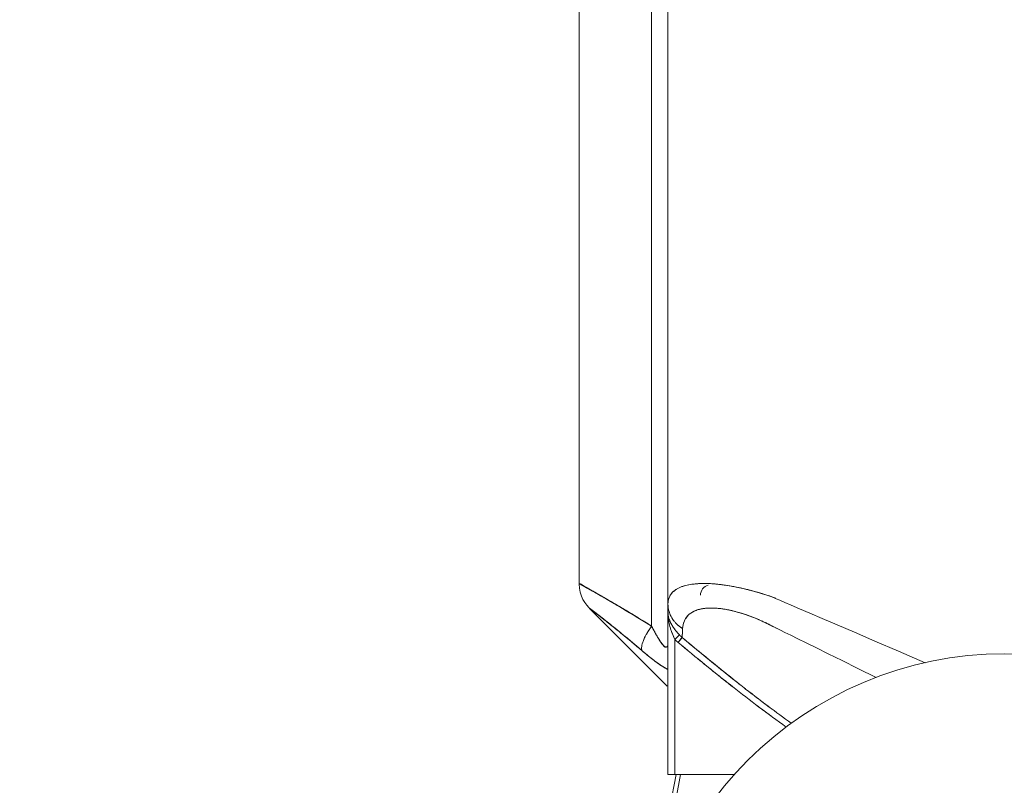
# Model space of a CAD drawing. Extents: x -143972 to 35836, y -464 to 37261.
# Drawn here: x -84809 to -84289, y 9512 to 9916 of the extents above; entities that cross this region are included whole.
import ezdxf

# ---------------------------------------------------------------- set-up
doc = ezdxf.new("R2010")
doc.units = 0
doc.header["$LTSCALE"] = 5
doc.header["$PDMODE"] = 1
doc.layers.get('0').update_dxf_attribs({"color": 255, "linetype": 'CONTINUOUS'})
doc.layers.get('Defpoints').update_dxf_attribs({"color": 251, "linetype": 'CONTINUOUS'})
doc.layers.add('DIM001', color=255, linetype='CONTINUOUS', lineweight=18)
doc.layers.add('LINE001', color=2, linetype='CONTINUOUS', lineweight=18)
doc.styles.add('Dim_std', font='simplex.shx', dxfattribs={"width": 0.8, "bigfont": 'extfont.shx'})
doc.dimstyles.new('S1-50', dxfattribs={"dimscale": 50, "dimtxt": 3.2, "dimasz": 3, "dimexe": 0.6, "dimexo": 0.6, "dimgap": 1, "dimtad": 1, "dimdec": 3, "dimdsep": 46, "dimtxsty": 'Dim_std', "dimblk1": 'OPEN', "dimblk2": 'OPEN', "dimsah": 1, "dimcen": 0, "dimclrd": 256, "dimclre": 256, "dimclrt": 256, "dimadec": 3, "dimazin": 2, "dimtfac": 1, "dimtdec": 3, "dimtmove": 1, "dimatfit": 3, "dimldrblk": 'OPEN', "dimfxl": 1, "dimtfill": 1, "dimtolj": 1, "dimtzin": 0, "dimlwd": -1, "dimlwe": -1, "dimarcsym": 0})

# ---------------------------------------------------------------- blocks, each defined once
blk = doc.blocks.new('_OPEN')
at = {"color": 0, "linetype": 'ByBlock'}
for p, q in [((-1, 0.1667), (0, 0)), ((0, 0), (-1, -0.1667)), ((0, 0), (-1, 0))]:
    blk.add_line(p, q, dxfattribs=at)
blk = doc.blocks.new('*D1')
at = {"layer": 'Defpoints', "color": 0, "transparency": 16777216}
for p in [(-85596.46, 15277.76), (-84003.57, 6577.75), (-81410.1, 6577.75)]:
    blk.add_point(p, dxfattribs=at)
at = {"layer": 'DIM001', "transparency": 16777216}
for p, q in [((-85566.46, 15277.76), (-81380.1, 15277.76)), ((-81410.1, 15127.76), (-81410.1, 6727.75)), ((-83973.57, 6577.75), (-81380.1, 6577.75))]:
    blk.add_line(p, q, dxfattribs=at)
at = {"layer": 'DIM001', "transparency": 16777216, "xscale": 150, "yscale": 150, "zscale": 150}
for p, rotation in [((-81410.1, 15277.76), 90), ((-81410.1, 6577.75), 270)]:
    blk.add_blockref('_OPEN', p, dxfattribs=dict(at, rotation=rotation))
at = {"layer": 'DIM001', "transparency": 16777216, "insert": (-81540.1, 11043.58), "char_height": 160, "attachment_point": 5, "rotation": 90, "style": 'Dim_std', "bg_fill": 3, "box_fill_scale": 1.1, "bg_fill_color": 9, "bg_fill_true_color": 13158600, "bg_fill_transparency": 0}
blk.add_mtext('\\A1;ピストン抜き高さ\u30008700', dxfattribs=at)
blk = doc.blocks.new('*D2')
at = {"layer": 'Defpoints', "color": 0, "transparency": 16777216}
for p in [(-85579.67, 13529.76), (-81751.09, 13529.76), (-84003.57, 6577.75)]:
    blk.add_point(p, dxfattribs=at)
at = {"layer": 'DIM001', "transparency": 16777216}
for p, q in [((-85549.67, 13529.76), (-81721.09, 13529.76)), ((-81751.09, 6727.75), (-81751.09, 13379.76)), ((-83973.57, 6577.75), (-81721.09, 6577.75))]:
    blk.add_line(p, q, dxfattribs=at)
at = {"layer": 'DIM001', "transparency": 16777216, "xscale": 150, "yscale": 150, "zscale": 150}
for p, rotation in [((-81751.09, 13529.76), 90), ((-81751.09, 6577.75), 270)]:
    blk.add_blockref('_OPEN', p, dxfattribs=dict(at, rotation=rotation))
at = {"layer": 'DIM001', "transparency": 16777216, "insert": (-81881.09, 9771.36), "char_height": 160, "attachment_point": 5, "rotation": 90, "style": 'Dim_std', "bg_fill": 3, "box_fill_scale": 1.1, "bg_fill_color": 9, "bg_fill_true_color": 13158600, "bg_fill_transparency": 0}
blk.add_mtext('\\A1;6952', dxfattribs=at)
blk = doc.blocks.new('A$C436E1670')
at = {"layer": 'LINE001', "ltscale": 10}
for p, q in [((186.74, 833.35), (186.74, 284.03)), ((178.12, 804.88), (178.12, 205.79)), ((225, 306.35), (225, 680.81)), ((225, 306.54), (224.76, 306.41)), ((225, 306.54), (225, 306.22)), ((224.4, 301.88), (223.76, 299.92)), ((224.82, 303.99), (224.4, 301.88)), ((225, 306.22), (224.82, 303.99)), ((208.89, 297.36), (211.67, 298.97)), ((222.01, 296.51), (220.95, 295.05)), ((222.95, 298.13), (222.01, 296.51)), ((223.76, 299.92), (222.95, 298.13)), ((178.48, 252.43), (219.45, 293.41)), ((178.48, 252.43), (219.44, 293.4)), ((215.93, 290.75), (217.01, 291.57)), ((217.01, 291.57), (218.96, 293.07)), ((219.6, 293.57), (219.63, 293.58)), ((219.85, 293.8), (219.63, 293.59)), ((220.95, 295.05), (219.85, 293.8)), ((208.51, 284.91), (210.91, 286.81)), ((170.38, 282.73), (170.41, 282.2)), ((170.41, 282.2), (170.38, 282.73)), ((170.41, 282.2), (170.52, 280.2)), ((170.52, 280.2), (170.41, 282.2)), ((186.74, 284.03), (186.96, 284.16)), ((170.52, 280.2), (170.57, 279.32)), ((170.55, 279.59), (170.52, 280.2)), ((170.57, 279.32), (170.55, 279.59)), ((170.57, 279.32), (170.64, 278.07)), ((170.64, 278.07), (170.57, 279.32)), ((172.8, 275.48), (170.64, 278.07)), ((170.64, 278.07), (171.14, 277.47)), ((171.14, 277.47), (171.9, 276.55)), ((171.9, 276.55), (172.8, 275.48)), ((172.02, 279.4), (174.46, 277.01)), ((172.52, 278.92), (172.02, 279.4)), ((173.44, 278.01), (172.52, 278.92)), ((174.46, 277.01), (173.44, 278.01)), ((174.46, 277.01), (174.46, 205.79)), ((160.24, 269.43), (161.11, 270.15)), ((161.11, 270.15), (160.25, 269.44)), ((174.46, 265.24), (174.46, 205.79)), ((178.12, 265.48), (178.12, 205.79)), ((143.07, 205.79), (178.12, 205.79)), ((171.45, 205.79), (173.84, 193.27)), ((173.78, 205.79), (191.75, 111.45))]:
    blk.add_line(p, q, dxfattribs=at)
for centre, radius, start, end in [((155.49, 300.36), 5.49, 0, 75), ((986.05, -1036.37), 1543.63, 119.92475, 120.10991), ((455.92, -121.11), 485.94, 119.5865, 120.1747), ((374.23, 26.08), 317.61, 119.1119, 119.8821), ((914.9, -933.71), 1419.2, 119.33022, 119.50258), ((-99.4, 877.8), 656.95, 299.0816, 299.32072), ((897.66, -883.68), 1367.21, 120.25057, 120.56754), ((800.97, -717.42), 1174.88, 120.10494, 120.26195), ((163.7, 295.85), 14.45, 335.8475, 341.3751), ((163.95, 295.74), 14.17, 339.3774, 341.4741), ((164.06, 295.73), 14.07, 341.3853, 344.521), ((163.91, 295.75), 14.22, 341.4738, 343.6432), ((164.23, 295.68), 13.89, 344.505, 359.9371), ((148.41, 291.65), 29.71, 349.3859, 0.0288), ((165.79, 291.68), 12.33, 349.9571, 359.9273), ((148.38, 291.67), 29.74, 355.8652, 359.9932), ((847.81, -781.99), 1254.36, 121.16003, 121.80426), ((532.33, -264.17), 648, 120.6109, 120.9806), ((543.53, -283.28), 670.16, 120.28855, 120.90712), ((180.27, 344.02), 63.98, 307.0721, 307.2304), ((162.22, 296.77), 16.2, 317.3442, 322.4224), ((162.29, 296.71), 16.11, 317.3223, 322.4288), ((162.76, 296.35), 15.51, 322.4094, 329.0904), ((163.27, 296.04), 14.91, 329.1046, 335.8445), ((146.33, 292.04), 31.83, 343.6016, 349.3727), ((146.94, 291.89), 31.2, 343.5519, 349.4398), ((163.82, 295.79), 14.31, 335.8626, 339.3691), ((164.92, 291.84), 13.21, 343.5747, 349.9387), ((147.89, 291.7), 30.23, 349.465, 355.864), ((680.36, -306.78), 756.79, 128.45991, 128.96849), ((709.69, -343.48), 803.78, 128.26883, 128.4701), ((678.08, -303.34), 752.68, 128.27256, 128.48749), ((590.32, -192.39), 611.22, 128.01776, 128.37075), ((525.07, -109.05), 505.37, 127.8202, 128.2967), ((508.49, -88.12), 478.68, 127.7886, 128.2916), ((150.79, 300.34), 29.8, 321.4782, 322.6138), ((151.07, 300.14), 29.45, 321.4357, 322.5848), ((160.01, 293.96), 18.58, 330.2283, 331.3314), ((160.18, 293.87), 18.38, 330.1841, 331.2991), ((145.56, 292.29), 32.64, 340.2303, 343.5713), ((145.8, 292.2), 32.38, 340.2351, 343.6029), ((503.28, -87.27), 474.76, 129.0134, 129.3858), ((471.05, -47.03), 423.21, 129.0532, 129.4709), ((-526.25, 1106.55), 1085.98, 308.11031, 310.06882), ((-549.65, 1134.97), 1122.79, 308.15497, 310.04928), ((163.49, 286.79), 11.27, 312.5485, 313.445), ((166.6, 283.65), 6.85, 311.1419, 312.6157), ((168.18, 282.18), 8.09, 309.9343, 311.3554), ((164.54, 286.02), 13.38, 311.3212, 312.181), ((160.51, 263.56), 33.2, 26.7326, 29.7717), ((160.58, 263.55), 33.14, 26.8083, 29.8524), ((160.51, 263.56), 33.19, 26.7321, 29.7717), ((160.58, 263.55), 33.14, 26.8078, 29.8524), ((-626.23, 1223.27), 1236.26, 308.5274, 309.50725), ((-568.29, 1151.94), 1144.37, 308.48212, 309.54017), ((-537.53, 1120), 1103.54, 308.1439, 309.36433), ((-547.91, 1133.63), 1120.66, 308.13059, 309.33237), ((142.45, 322.26), 70.87, 303.6797, 306.049), ((143.08, 321.37), 69.79, 303.6894, 306.1919), ((130.58, 338.49), 90.98, 306.0751, 307.7874), ((129.5, 339.88), 92.74, 306.2127, 307.8182), ((135.73, 331.54), 82.33, 306.1431, 307.9518), ((-434.2, 983.45), 929.03, 307.95115, 308.47524), ((-433.34, 981.6), 927.05, 307.97921, 308.50443), ((-325.66, 843.23), 751.72, 305.70465, 308.00017), ((-337.46, 858.76), 771.22, 306.70625, 307.98067), ((-421.52, 971.26), 914.9, 307.08083, 308.18292), ((-386.6, 927.4), 858.84, 306.98677, 308.16081), ((-311.3, 827.34), 733.62, 305.59845, 306.99081), ((-284.16, 790.16), 687.6, 306.36954, 307.04824), ((172.62, 285.23), 79.44, 269.1606, 270.0047)]:
    blk.add_arc(centre, radius, start, end, dxfattribs=at)
for points, knots in [([(178.12, 295.67), (178.12, 297.41), (177.13, 301.07), (172.35, 304.63), (165.83, 306.32), (157.63, 306.73), (147.8, 305.82), (136.48, 303.58), (127.6, 300.99), (122.5, 299.23), (42.43, 264.76)], [0, 0, 0, 0, 5.72146, 11.503625, 18.641334, 27.588914, 38.317341, 50.940067, 65.399211, 68.621689, 68.621689, 68.621689, 68.621689]), ([(121.15, 298.75), (121.88, 299.01), (124.3, 299.86), (128.4, 301.19), (132.64, 302.41), (136.02, 303.29), (140.92, 304.46), (146.54, 305.53), (152.78, 306.27), (158.28, 306.62), (162.83, 306.51), (166.41, 305.99), (168.42, 305.59), (171.38, 304.76), (174.33, 303.27), (176.4, 301.18), (177.76, 298.92), (178.12, 296.95), (178.12, 295.67)], [0, 0, 0, 0, 2.551213, 8.388136, 14.154541, 17.011928, 19.851931, 30.676913, 35.735658, 40.469208, 48.754549, 50.598173, 52.330303, 55.464894, 60.673913, 62.921821, 65.025762, 69.238847, 69.238847, 69.238847, 69.238847]), ([(186.96, 284.16), (189.29, 285.6), (193.9, 288.44), (200.66, 292.55), (206.1, 295.75), (210.2, 298.12), (213.77, 300.19), (217.61, 302.41), (221.25, 304.42), (223.7, 305.8), (224.64, 306.33), (225.05, 306.58), (223.14, 305.47), (222.47, 305.11), (220, 303.74), (217.19, 302.16), (213.91, 300.26), (210.86, 298.5), (208.92, 297.38), (205.76, 295.55), (200.78, 292.61), (195.13, 289.19), (190.4, 286.29), (187.97, 284.79), (186.74, 284.03)], [0, 0, 0, 0, 9.004407, 17.759681, 25.921134, 29.736752, 33.281926, 39.463528, 44.20561, 47.19427, 48.190017, 48.253419, 48.477127, 52.176744, 54.313177, 56.876752, 63.043425, 66.586573, 68.464302, 70.393564, 78.568871, 87.409056, 92.047983, 96.782934, 96.782934, 96.782934, 96.782934]), ([(186.74, 284.03), (190.99, 286.66), (198.52, 291.3), (208.49, 297.13), (216.53, 301.81), (220.7, 304.1), (226.51, 307.41), (219.51, 303.44), (215.23, 301.05), (207.13, 296.35), (201.7, 293.15), (198.77, 291.39)], [0, 0, 0, 0, 16.392023, 28.796835, 38.634382, 45.016724, 48.267641, 52.840899, 59.795909, 69.894957, 81.115037, 81.115037, 81.115037, 81.115037]), ([(198.77, 291.39), (199.5, 291.83), (202.37, 293.55), (205.76, 295.55), (208.92, 297.38), (210.86, 298.5), (213.91, 300.27), (217.75, 302.49), (221, 304.29), (223.39, 305.62), (224.11, 306.03), (225.1, 306.6), (224.02, 305.99), (222.9, 305.35), (220.33, 303.93), (217.06, 302.08), (213.77, 300.19), (210.2, 298.13), (206.62, 296.05), (203.99, 294.5), (202.36, 293.54)], [0, 0, 0, 0, 2.794766, 10.968559, 12.897135, 14.774812, 18.319473, 24.486159, 29.184116, 30.88664, 32.883761, 33.1199, 33.395614, 35.455902, 39.334903, 41.920561, 48.10203, 51.645772, 55.462334, 61.668317, 61.668317, 61.668317, 61.668317]), ([(199.3, 291.71), (199.81, 292.02), (202.45, 293.6), (206.1, 295.75), (210.2, 298.12), (213.77, 300.19), (217.61, 302.41), (221.25, 304.42), (223.7, 305.8), (224.64, 306.33), (225.05, 306.58), (223.14, 305.47), (222.47, 305.11), (220, 303.74), (217.19, 302.16), (213.91, 300.26), (210.86, 298.5), (208.92, 297.38), (207.28, 296.43), (206.15, 295.77), (205.53, 295.4)], [0, 0, 0, 0, 1.935489, 10.096942, 13.912561, 17.457735, 23.639336, 28.381418, 31.370079, 32.365825, 32.429227, 32.652936, 36.352552, 38.488985, 41.05256, 47.219233, 50.762382, 52.64011, 54.569372, 56.948104, 56.948104, 56.948104, 56.948104]), ([(208.89, 297.36), (208.9, 297.37), (209.41, 297.66), (210.86, 298.5), (213.91, 300.27), (217.75, 302.49), (221, 304.29), (223.39, 305.62), (224.11, 306.03), (225.1, 306.6), (224.02, 305.99), (222.9, 305.35), (220.33, 303.93), (217.06, 302.08), (213.77, 300.19), (210.2, 298.13), (206.62, 296.05), (203.99, 294.5), (202.36, 293.54)], [0, 0, 0, 0, 0.056029, 1.933706, 5.478367, 11.645053, 16.34301, 18.045534, 20.042655, 20.278794, 20.554508, 22.614796, 26.493796, 29.079455, 35.260924, 38.804665, 42.621228, 48.82721, 48.82721, 48.82721, 48.82721]), ([(214.47, 300.6), (215.33, 301.09), (218.02, 302.63), (220.6, 304.04), (226.59, 307.46), (221.73, 304.7), (220.34, 303.92), (219.92, 303.68)], [0, 0, 0, 0, 3.254515, 9.649531, 12.937803, 17.440798, 19.037351, 19.037351, 19.037351, 19.037351]), ([(222.31, 305.02), (223.13, 305.48), (226.72, 307.53), (221.7, 304.68), (220.34, 303.92), (219.92, 303.68)], [0, 0, 0, 0, 3.101922, 7.604917, 9.20147, 9.20147, 9.20147, 9.20147]), ([(222.31, 305.02), (222.92, 305.36), (223.87, 305.9), (224.64, 306.32), (225.07, 306.59), (224.84, 306.45), (224.76, 306.41)], [0, 0, 0, 0, 2.314074, 3.30982, 3.373222, 3.659846, 3.659846, 3.659846, 3.659846]), ([(122.5, 299.23), (125.6, 300.31), (133.17, 302.7), (143.92, 305.19), (151.6, 306.18), (154.68, 306.38)], [0, 0, 0, 0, 10.792942, 26.006978, 36.135776, 36.135776, 36.135776, 36.135776]), ([(154.5, 306.37), (153.96, 306.33), (151.89, 306.16), (146.54, 305.53), (140.92, 304.46), (136.02, 303.29), (132.64, 302.41), (128.4, 301.19), (124.75, 300), (122.79, 299.33), (122.51, 299.23)], [0, 0, 0, 0, 1.775451, 6.834076, 17.659082, 20.499044, 23.356433, 29.122885, 34.959825, 35.934027, 35.934027, 35.934027, 35.934027]), ([(222.31, 305.02), (223.13, 305.48), (223.33, 306.1), (224.78, 306.43), (224.78, 306.43)], [0, 0, 0, 0, 3.101922, 3.114995, 3.114995, 3.114995, 3.114995]), ([(205.53, 295.39), (206.77, 296.12), (209.75, 297.86), (212.73, 299.6), (214.47, 300.6)], [0, 0, 0, 0, 4.717825, 11.30984, 11.30984, 11.30984, 11.30984]), ([(214.47, 300.59), (214.06, 300.35), (212.7, 299.57), (210.85, 298.5), (208.92, 297.38), (207.28, 296.43), (206.15, 295.77), (205.53, 295.4)], [0, 0, 0, 0, 1.580991, 5.124139, 7.001868, 8.931129, 11.309861, 11.309861, 11.309861, 11.309861]), ([(168.85, 288.01), (168.82, 288.06), (168.46, 288.64), (167.19, 290.25), (164.85, 291.79), (162.49, 292.66), (160.93, 293.06), (158.19, 293.56), (154.69, 293.69), (150.5, 293.33), (145.75, 292.61), (141.51, 291.51), (137.82, 290.34), (135.27, 289.47), (132.07, 288.25), (128.91, 286.88), (126.39, 285.69), (124.14, 284.58), (122.54, 283.74), (68.3, 256.98)], [0, 0, 0, 0, 0.191432, 2.248744, 6.646534, 9.143935, 10.499284, 11.92956, 18.267542, 21.877418, 25.730251, 34.02245, 36.207674, 38.410053, 42.872959, 47.421259, 49.72392, 52.024233, 55.635219, 55.635219, 55.635219, 55.635219]), ([(121.11, 282.98), (124.17, 284.66), (130.98, 287.99), (141.17, 291.65), (150.86, 293.61), (158.68, 293.72), (164.85, 292.14), (167.89, 289.56), (168.82, 288.06), (168.85, 288.01)], [0, 0, 0, 0, 11.442617, 24.829753, 35.415636, 43.71268, 50.305256, 55.927963, 56.108503, 56.108503, 56.108503, 56.108503]), ([(122.5, 283.73), (123.16, 284.08), (124.45, 284.75), (126.38, 285.7), (128.91, 286.88), (132.07, 288.25), (135.27, 289.47), (137.82, 290.35), (141.51, 291.52), (145.75, 292.59), (150.5, 293.34), (154.69, 293.68), (158.19, 293.57), (160.54, 293.13), (160.99, 293.03), (161.01, 293.02)], [0, 0, 0, 0, 2.460007, 4.760512, 7.062347, 11.609625, 16.075676, 18.279472, 20.464877, 28.74981, 32.606875, 36.211904, 42.553104, 43.982854, 44.0545, 44.0545, 44.0545, 44.0545]), ([(161.03, 293.02), (160.23, 293.2), (157.03, 293.71), (150.84, 293.57), (142.19, 291.87), (132.51, 288.62), (125.9, 285.53), (122.54, 283.75)], [0, 0, 0, 0, 2.677746, 10.596934, 20.138154, 31.517295, 44.005311, 44.005311, 44.005311, 44.005311]), ([(186.96, 284.16), (189.29, 285.6), (193.4, 288.13), (197.52, 290.64), (199.3, 291.71)], [0, 0, 0, 0, 9.004407, 15.824216, 15.824216, 15.824216, 15.824216]), ([(191.81, 271.09), (193.55, 272.58), (196.96, 275.45), (201.91, 279.6), (205.88, 282.82), (208.87, 285.19), (211.46, 287.26), (213.87, 289.15), (215.92, 290.74), (217.57, 292.01), (218.2, 292.49), (219.8, 293.74), (218.7, 292.81), (217.68, 292.11), (216.04, 290.82), (213.94, 289.22), (211.58, 287.35), (209.36, 285.6), (207.96, 284.49), (205.91, 282.85), (204.22, 281.47), (202.91, 280.39)], [0, 0, 0, 0, 7.493862, 14.62452, 21.210196, 24.259918, 27.117279, 32.102101, 34.173278, 35.892252, 38.327133, 39.095774, 39.294702, 42.193372, 43.906315, 45.94253, 50.920817, 53.738604, 55.227317, 56.772303, 62.365612, 62.365612, 62.365612, 62.365612]), ([(191.81, 271.09), (195.81, 274.48), (201.85, 279.63), (210.85, 286.77), (214.22, 289.44), (220, 293.87), (216.6, 291.26), (213.72, 289.04), (208.19, 284.67), (204.24, 281.49), (202.02, 279.67)], [0, 0, 0, 0, 17.183443, 27.37054, 34.068894, 38.070787, 39.564739, 44.601565, 52.162406, 61.56092, 61.56092, 61.56092, 61.56092]), ([(202.9, 280.39), (203.23, 280.66), (205.96, 282.88), (210.92, 286.82), (214.29, 289.5), (220.06, 293.91), (216.56, 291.23), (213.68, 289.01), (210.41, 286.42), (208.56, 284.95), (208.51, 284.91)], [0, 0, 0, 0, 1.389922, 11.640068, 18.301775, 22.294518, 23.905082, 28.94617, 36.522051, 36.713564, 36.713564, 36.713564, 36.713564]), ([(208.51, 284.91), (208.65, 285.02), (209.46, 285.67), (211.46, 287.26), (213.87, 289.15), (215.92, 290.74), (217.57, 292.01), (218.2, 292.49), (219.8, 293.74), (218.7, 292.81), (217.68, 292.11), (216.04, 290.82), (213.94, 289.22), (211.58, 287.35), (209.36, 285.6), (207.96, 284.49), (205.91, 282.85), (204.22, 281.47), (202.91, 280.39)], [0, 0, 0, 0, 0.558066, 3.415427, 8.400249, 10.471426, 12.1904, 14.625281, 15.393922, 15.59285, 18.49152, 20.204463, 22.240678, 27.218965, 30.036752, 31.525465, 33.070451, 38.66376, 38.66376, 38.66376, 38.66376]), ([(210.91, 286.81), (211.01, 286.89), (212.72, 288.25), (214.23, 289.45), (220.07, 293.92), (216.54, 291.22), (215.23, 290.21), (213.94, 289.2), (213.87, 289.14)], [0, 0, 0, 0, 0.422926, 7.084633, 11.077377, 12.687941, 17.729029, 18.037731, 18.037731, 18.037731, 18.037731]), ([(213.87, 289.14), (214.09, 289.32), (214.82, 289.89), (215.92, 290.74), (217.58, 292.01), (218.2, 292.49), (219.8, 293.74), (218.7, 292.81), (217.68, 292.11), (216.47, 291.16), (215.99, 290.79), (215.93, 290.75)], [0, 0, 0, 0, 0.941548, 3.012725, 4.7317, 7.166581, 7.935222, 8.13415, 11.03282, 12.745763, 13.011418, 13.011418, 13.011418, 13.011418]), ([(215.93, 290.75), (215.96, 290.77), (216.93, 291.52), (220.14, 293.97), (216.5, 291.19), (215.23, 290.21), (213.94, 289.2), (213.87, 289.14)], [0, 0, 0, 0, 0.108396, 4.10114, 5.711704, 10.752792, 11.061494, 11.061494, 11.061494, 11.061494]), ([(215.18, 290.16), (215.49, 290.41), (216.22, 290.97), (217.26, 291.77), (218.47, 292.68), (219.01, 293.15), (219.71, 293.64), (219.17, 293.23), (219.04, 293.13), (218.83, 292.97)], [0, 0, 0, 0, 1.30721, 3.008875, 4.371414, 5.998598, 6.136716, 6.393499, 7.233874, 7.233874, 7.233874, 7.233874]), ([(218.93, 293.05), (218.91, 293.07), (218.5, 292.44), (217.31, 292.14), (216.04, 290.84), (215.18, 290.16)], [0, 0, 0, 0, 0.083887, 1.57784, 5.174168, 5.174168, 5.174168, 5.174168]), ([(219.6, 293.57), (219.61, 293.57), (219.7, 293.63), (219.21, 293.26), (219.13, 293.2), (218.98, 293.08)], [0, 0, 0, 0, 0.0374739, 0.2942562, 0.9413603, 0.9413603, 0.9413603, 0.9413603]), ([(170.38, 282.73), (170.31, 284.02), (169.94, 285.86), (169.14, 287.53), (168.85, 288.01)], [0, 0, 0, 0, 4.214736, 6.048718, 6.048718, 6.048718, 6.048718]), ([(174.13, 285.79), (173.95, 285.6), (172.83, 284.44), (171.53, 283.44), (170.38, 282.73)], [0, 0, 0, 0, 0.868096, 5.295244, 5.295244, 5.295244, 5.295244]), ([(176.31, 285.04), (176.37, 285.17), (176.71, 285.79), (177.17, 286.8), (177.48, 287.72), (177.59, 288.1)], [0, 0, 0, 0, 0.455359, 2.320436, 3.631437, 3.631437, 3.631437, 3.631437]), ([(177.59, 288.1), (177.59, 288.09), (177.28, 287.03), (176.83, 286), (176.31, 285.04)], [0, 0, 0, 0, 0.04089, 3.626053, 3.626053, 3.626053, 3.626053]), ([(204.41, 281.62), (205.22, 282.28), (206.39, 283.22), (207.93, 284.45), (208.87, 285.2), (209.44, 285.65), (209.66, 285.82)], [0, 0, 0, 0, 3.407209, 4.944838, 6.45171, 7.344619, 7.344619, 7.344619, 7.344619]), ([(172.02, 279.4), (172.47, 279.88), (173.18, 280.66), (173.85, 281.47), (174.1, 281.78)], [0, 0, 0, 0, 2.156373, 3.454659, 3.454659, 3.454659, 3.454659]), ([(174.46, 282.24), (174.49, 282.28), (174.9, 282.81), (175.47, 283.63), (175.97, 284.44), (176.13, 284.73)], [0, 0, 0, 0, 0.154181, 2.184925, 3.276311, 3.276311, 3.276311, 3.276311]), ([(176.27, 281.25), (176.18, 280.98), (175.86, 280.13), (175.27, 278.71), (174.73, 277.57), (174.46, 277.01)], [0, 0, 0, 0, 0.923792, 2.993272, 5.040516, 5.040516, 5.040516, 5.040516]), ([(178.3, 273.63), (178.35, 273.42), (178.51, 273.01), (179.22, 272.76), (180, 273.26), (181.28, 274.57), (182.44, 276.33), (183.86, 278.66), (185.18, 281.03), (186.21, 283), (186.74, 284.03)], [0, 0, 0, 0, 0.714378, 1.333809, 2.196246, 3.521016, 7.418554, 9.018702, 12.50031, 16.300036, 16.300036, 16.300036, 16.300036]), ([(186.74, 284.03), (186.16, 282.9), (185.1, 280.87), (183.55, 278.14), (182.17, 275.84), (180.9, 274.31), (179.76, 272.66), (178.58, 273.24), (178.31, 273.64)], [0, 0, 0, 0, 4.14467, 7.508722, 10.335984, 12.798517, 14.411908, 15.980116, 15.980116, 15.980116, 15.980116]), ([(186.74, 284.03), (186.21, 283), (185.18, 281.03), (183.86, 278.67), (182.83, 276.96), (181.93, 275.58), (181.09, 274.41), (180.42, 273.69), (180.22, 273.5)], [0, 0, 0, 0, 3.799737, 7.281332, 8.881482, 10.343008, 12.690747, 13.577063, 13.577063, 13.577063, 13.577063]), ([(180.27, 273.45), (180.45, 273.63), (181.02, 274.46), (182.2, 275.89), (183.56, 278.15), (185.11, 280.88), (186.17, 282.91), (186.74, 284.03)], [0, 0, 0, 0, 0.830809, 3.278777, 6.094241, 9.452811, 13.581152, 13.581152, 13.581152, 13.581152]), ([(186.74, 284.03), (187.65, 282.77), (188.52, 281.44), (189.31, 280.07), (189.32, 280.04)], [0, 0, 0, 0, 5.085143, 5.188612, 5.188612, 5.188612, 5.188612]), ([(189.32, 280.04), (189.31, 280.07), (188.91, 280.76), (188.08, 282.11), (187.2, 283.39), (186.74, 284.03)], [0, 0, 0, 0, 0.103726, 2.617453, 5.190361, 5.190361, 5.190361, 5.190361]), ([(189.32, 280.04), (189.31, 280.07), (188.52, 281.44), (187.65, 282.77), (186.74, 284.03)], [0, 0, 0, 0, 0.103431, 5.188611, 5.188611, 5.188611, 5.188611]), ([(186.74, 284.03), (187.2, 283.39), (188.08, 282.11), (188.91, 280.76), (189.31, 280.07), (189.32, 280.04)], [0, 0, 0, 0, 2.57291, 5.086612, 5.190303, 5.190303, 5.190303, 5.190303]), ([(140.18, 253.26), (143.52, 255.88), (153.76, 264.05), (163.86, 272.38), (170.64, 278.07)], [0, 0, 0, 0, 13.938326, 42.955026, 42.955026, 42.955026, 42.955026]), ([(190.16, 278.49), (190.2, 278.4), (190.55, 277.71), (190.86, 277), (191.1, 276.39)], [0, 0, 0, 0, 0.352792, 2.525032, 2.525032, 2.525032, 2.525032]), ([(191.1, 276.39), (190.86, 277), (190.55, 277.71), (190.2, 278.4), (190.16, 278.49)], [0, 0, 0, 0, 2.17216, 2.524672, 2.524672, 2.524672, 2.524672]), ([(191.68, 274.67), (191.67, 274.69), (191.51, 275.27), (191.32, 275.84), (191.1, 276.39)], [0, 0, 0, 0, 0.058125, 1.982258, 1.982258, 1.982258, 1.982258]), ([(191.1, 276.39), (191.32, 275.84), (191.51, 275.27), (191.67, 274.69), (191.68, 274.67)], [0, 0, 0, 0, 1.924218, 1.983444, 1.983444, 1.983444, 1.983444]), ([(191.81, 271.09), (192.7, 271.85), (194.46, 273.34), (197.85, 276.21), (200.37, 278.31), (202.02, 279.67)], [0, 0, 0, 0, 3.815839, 7.570102, 14.580885, 14.580885, 14.580885, 14.580885]), ([(186.33, 266.59), (186.93, 267.06), (188.78, 268.54), (190.6, 270.05), (191.81, 271.09)], [0, 0, 0, 0, 2.516918, 7.75569, 7.75569, 7.75569, 7.75569]), ([(191.81, 271.09), (190.6, 270.05), (188.79, 268.54), (186.96, 267.08), (186.36, 266.62)], [0, 0, 0, 0, 5.240606, 7.709254, 7.709254, 7.709254, 7.709254]), ([(191.96, 273.33), (191.96, 273.31), (192.06, 272.57), (192.06, 271.77), (191.81, 271.09)], [0, 0, 0, 0, 0.070032, 2.449351, 2.449351, 2.449351, 2.449351]), ([(191.81, 271.09), (192.06, 271.77), (192.06, 272.57), (191.96, 273.31), (191.96, 273.33)], [0, 0, 0, 0, 2.379387, 2.44936, 2.44936, 2.44936, 2.44936]), ([(191.81, 271.09), (192.06, 271.77), (192.06, 272.57), (191.96, 273.31), (191.96, 273.33)], [0, 0, 0, 0, 2.379326, 2.449439, 2.449439, 2.449439, 2.449439]), ([(191.96, 273.33), (191.96, 273.31), (192.06, 272.57), (192.06, 271.77), (191.81, 271.09)], [0, 0, 0, 0, 0.070071, 2.449452, 2.449452, 2.449452, 2.449452]), ([(181.75, 263.28), (182.1, 263.52), (182.91, 264.07), (183.71, 264.63), (184.16, 264.96)], [0, 0, 0, 0, 1.38815, 3.204081, 3.204081, 3.204081, 3.204081]), ([(184.29, 265.05), (183.8, 264.69), (182.97, 264.1), (182.13, 263.53), (181.79, 263.31)], [0, 0, 0, 0, 1.994294, 3.33238, 3.33238, 3.33238, 3.33238]), ([(184.16, 264.96), (184.29, 265.05), (185.02, 265.59), (185.74, 266.13), (186.33, 266.59)], [0, 0, 0, 0, 0.527949, 2.972643, 2.972643, 2.972643, 2.972643]), ([(181.79, 263.31), (181.56, 263.16), (180.38, 262.38), (179.15, 261.66), (178.12, 261.16)], [0, 0, 0, 0, 0.880714, 4.65218, 4.65218, 4.65218, 4.65218]), ([(178.12, 261.16), (179.37, 261.76), (180.59, 262.51), (181.77, 263.29), (181.79, 263.31)], [0, 0, 0, 0, 4.572093, 4.651051, 4.651051, 4.651051, 4.651051]), ([(181.75, 263.28), (181.72, 263.26), (180.55, 262.49), (179.35, 261.74), (178.12, 261.16)], [0, 0, 0, 0, 0.130735, 4.601724, 4.601724, 4.601724, 4.601724]), ([(178.12, 261.16), (179.15, 261.66), (180.36, 262.38), (181.54, 263.14), (181.75, 263.28)], [0, 0, 0, 0, 3.770886, 4.602719, 4.602719, 4.602719, 4.602719])]:
    blk.add_open_spline(points, degree=3, knots=knots, dxfattribs=at)
for points in [[(177.55, 291.75), (177.92, 293.02), (178.12, 294.35), (178.12, 295.67)], [(178.12, 291.66), (178.12, 290.46), (177.93, 289.25), (177.59, 288.1)], [(186.96, 284.16), (191.06, 286.7), (195.16, 289.23), (199.3, 291.71)], [(168.85, 288.01), (169.8, 286.45), (170.25, 284.56), (170.38, 282.73)], [(170.38, 282.73), (171.76, 283.57), (173.04, 284.61), (174.13, 285.79)], [(175.05, 286.89), (175.78, 287.83), (176.4, 288.86), (176.88, 289.94)], [(174.1, 281.78), (173.44, 280.95), (172.75, 280.16), (172.02, 279.4)], [(176.13, 284.73), (175.64, 283.87), (175.07, 283.04), (174.46, 282.24)], [(174.46, 277.01), (175.13, 278.39), (175.75, 279.8), (176.27, 281.25)], [(170.64, 278.07), (160.61, 269.65), (150.48, 261.35), (140.18, 253.26)], [(171.11, 278.49), (170.95, 278.35), (170.79, 278.22), (170.61, 278.1)], [(170.64, 278.07), (170.8, 278.2), (170.96, 278.34), (171.11, 278.49)], [(171.24, 278.61), (171.36, 278.71), (171.47, 278.82), (171.57, 278.94)], [(171.58, 278.93), (171.47, 278.82), (171.36, 278.71), (171.24, 278.61)], [(171.57, 278.94), (171.72, 279.09), (171.86, 279.26), (171.98, 279.43)], [(172.02, 279.4), (171.87, 279.24), (171.73, 279.09), (171.58, 278.93)], [(173.37, 275.97), (173.18, 275.81), (172.98, 275.66), (172.77, 275.53)], [(172.8, 275.48), (173, 275.64), (173.19, 275.8), (173.38, 275.97)], [(173.93, 276.48), (173.8, 276.35), (173.66, 276.22), (173.52, 276.1)], [(173.53, 276.1), (173.66, 276.22), (173.8, 276.35), (173.92, 276.48)], [(173.92, 276.48), (174.1, 276.66), (174.27, 276.85), (174.42, 277.05)], [(174.46, 277.01), (174.28, 276.83), (174.11, 276.65), (173.93, 276.48)], [(191.1, 276.39), (190.82, 277.11), (190.5, 277.81), (190.16, 278.49)], [(190.16, 278.49), (190.5, 277.81), (190.82, 277.11), (191.1, 276.39)], [(191.1, 276.39), (191.33, 275.83), (191.53, 275.25), (191.68, 274.67)], [(191.68, 274.67), (191.53, 275.25), (191.33, 275.83), (191.1, 276.39)], [(191.81, 271.09), (195.49, 274.21), (199.17, 277.34), (202.9, 280.39)], [(191.81, 271.09), (190.01, 269.56), (188.2, 268.04), (186.33, 266.59)], [(186.36, 266.62), (188.22, 268.06), (190.03, 269.56), (191.81, 271.09)], [(191.68, 274.67), (191.8, 274.23), (191.9, 273.78), (191.96, 273.33)], [(191.96, 273.33), (191.89, 273.78), (191.8, 274.23), (191.68, 274.67)], [(191.96, 273.33), (191.9, 273.78), (191.8, 274.23), (191.68, 274.67)], [(191.68, 274.67), (191.8, 274.23), (191.89, 273.78), (191.96, 273.33)]]:
    blk.add_open_spline(points, degree=3, dxfattribs=at)
blk = doc.blocks.new('A$C57FC00DA')
at = {"layer": 'LINE001', "ltscale": 10}
blk.add_arc((-2000, 380), 192.5, 270.7382, 269.0226, dxfattribs=at)
at = {"layer": 'DIM001'}
blk.add_blockref('A$C436E1670', (-2000, 303), dxfattribs=at)

msp = doc.modelspace()

# ---------------------------------------------------------------- dimensions: what is measured, and where the dimension line sits
at = {"layer": 'DIM001'}
dim = msp.add_linear_dim(base=(-81410.1035, 6577.7549), p1=(-85596.463, 15277.7555), p2=(-84003.5685, 6577.7549), angle=90, dimstyle='S1-50', override={"dimdec": 2, "dimpost": 'ピストン抜き高さ\u3000<>', "dimtmove": 0}, dxfattribs=at)
dim.commit()
dim.dimension.update_dxf_attribs({"geometry": '*D1', "text_midpoint": (-81410.1035, 11043.5797), "dimtype": 160})

# ---------------------------------------------------------------- next in the draw order: dimensions: what is measured, and where the dimension line sits
dim = msp.add_linear_dim(base=(-81751.0916, 13529.7552), p1=(-84003.5685, 6577.7549), p2=(-85579.6738, 13529.7552), angle=90, dimstyle='S1-50', override={"dimtmove": 0}, dxfattribs=at)
dim.commit()
dim.dimension.update_dxf_attribs({"geometry": '*D2', "text_midpoint": (-81751.0916, 9771.3587), "dimtype": 160})

# ---------------------------------------------------------------- next in the draw order: block references
at = {"layer": 'LINE001', "xscale": -1}
msp.add_blockref('A$C57FC00DA', (-86288.6584, 9008.7549), dxfattribs=at)

doc.saveas('drawing.dxf')
